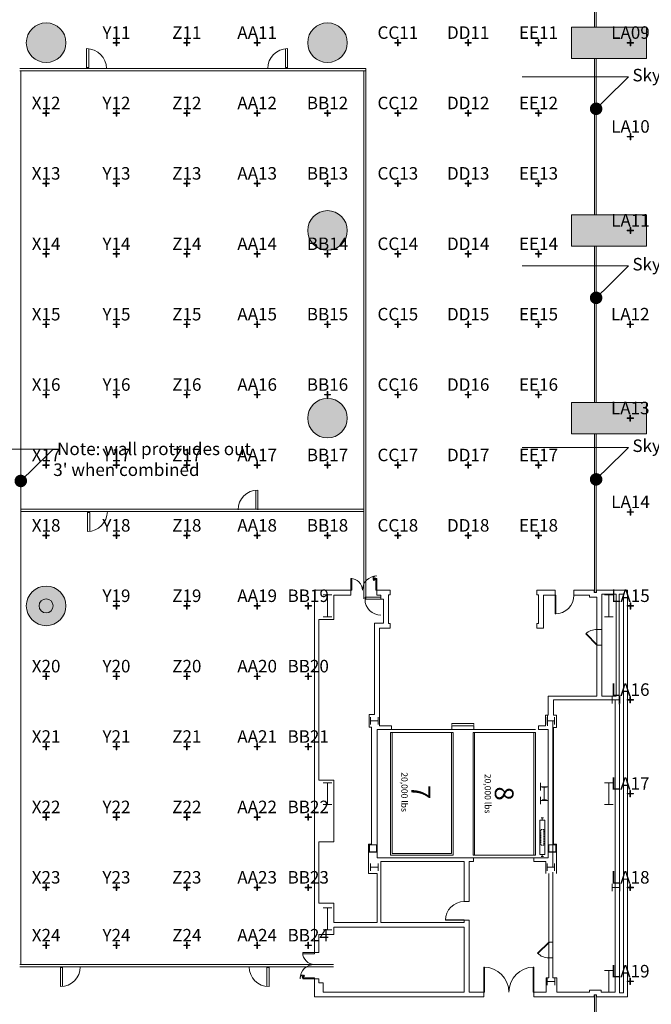
# Model space of a CAD drawing. Extents: x 0 to 6571, y -1416 to 4260.
# Drawn here: x 4116 to 5328, y 859 to 2748 of the extents above; entities that cross this region are included whole.
import ezdxf
from ezdxf import colors
from ezdxf.entities.mleader import LeaderData, LeaderLine
from ezdxf.enums import TextEntityAlignment as Align
from ezdxf.math import Vec2, Vec3

# ---------------------------------------------------------------- set-up
doc = ezdxf.new("R2010")
doc.units = 0
doc.header["$MEASUREMENT"] = 0
doc.linetypes.add('HIDDEN2', pattern=[0.1875, 0.125, -0.06250000000000001])
doc.layers.get('0').update_dxf_attribs({"linetype": 'CONTINUOUS', "lineweight": 0})
for name, color, linetype, lineweight in [('MC-A.AirWall', 7, 'CONTINUOUS', 0), ('MC-BLDG Shell', 7, 'CONTINUOUS', 0), ('MC-Text', 151, 'CONTINUOUS', 0), ('R-Rig Point Label', 31, 'CONTINUOUS', 0), ('R-Rig Points', 30, 'CONTINUOUS', 0)]:
    doc.layers.add(name, color=color, linetype=linetype, lineweight=lineweight)
doc.styles.add('moscone', font='GOTHIC.TTF', dxfattribs={"height": 12})
doc.styles.get("Standard").update_dxf_attribs({"font": 'arial.ttf'})

# ---------------------------------------------------------------- blocks, each defined once
blk = doc.blocks.new('_Dot')
at = {"color": 0, "linetype": 'ByBlock', "lineweight": -2}
blk.add_line((-0.5, 0), (-1, 0), dxfattribs=at)
at = {"color": 0, "linetype": 'ByBlock', "const_width": 0.5}
blk.add_lwpolyline([(-0.25, 0, 1), (0.25, 0, 1)], format="xyb", close=True, dxfattribs=at)
blk = doc.blocks.new('RCP-02$0$Rig-Pt')
at = {"layer": 'R-Rig Points'}
for p, q in [((-6, 0.5), (-6, -0.5)), ((-0.5, 0.5), (-6, 0.5)), ((0.5, 6), (-0.5, 6)), ((-0.5, 6), (-0.5, 0.5)), ((0.5, 0.5), (0.5, 6)), ((6, 0.5), (0.5, 0.5)), ((6, -0.5), (6, 0.5)), ((-6, -0.5), (-0.5, -0.5)), ((-0.5, -0.5), (-0.5, -6)), ((-0.5, -6), (0.5, -6)), ((0.5, -6), (0.5, -0.5)), ((0.5, -0.5), (6, -0.5))]:
    blk.add_line(p, q, dxfattribs=at)
blk.add_point((0, 0), dxfattribs=at)
at = {"layer": 'R-Rig Point Label', "color": 31}
blk.add_attdef('TYPE', text='', height=24, dxfattribs=at).set_placement((0.004178519257493463, -0.005397758086019167), align=Align.BOTTOM_CENTER)
blk = doc.blocks.new('MC-W-L2-Rig Point Layout')
at = {"layer": 'R-Rig Points'}
blk.add_hatch(color=8, dxfattribs=at).paths.add_polyline_path([(4180.451284576078, 1623.403232774712, 1), (4153.546471008811, 1623.403232774712, 1)])
blk.add_circle((4166.998877792445, 1623.403232774712), 13.45240678363379, dxfattribs=at)
for p, values in [((4301.998877792446, 2703.403232774713), {'TYPE': 'Y11'}), ((4436.998877792446, 2703.40323277471), {'TYPE': 'Z11'}), ((4571.998877792446, 2703.40323277471), {'TYPE': 'AA11'}), ((4841.998877792444, 2703.403232774712), {'TYPE': 'CC11'}), ((4976.998877792446, 2703.40323277471), {'TYPE': 'DD11'}), ((5111.998877792446, 2703.40323277471), {'TYPE': 'EE11'}), ((5288.397315491177, 2703.403232774711), {'TYPE': 'LA09'}), ((4166.998877792445, 2568.40323277471), {'TYPE': 'X12'}), ((4301.998877792446, 2568.40323277471), {'TYPE': 'Y12'}), ((4436.998877792446, 2568.40323277471), {'TYPE': 'Z12'}), ((4571.998877792446, 2568.40323277471), {'TYPE': 'AA12'}), ((4706.998877792446, 2568.40323277471), {'TYPE': 'BB12'}), ((4841.998877792446, 2568.40323277471), {'TYPE': 'CC12'}), ((4976.998877792446, 2568.40323277471), {'TYPE': 'DD12'}), ((5111.998877792446, 2568.40323277471), {'TYPE': 'EE12'}), ((5288.397315491177, 2523.403232774711), {'TYPE': 'LA10'}), ((4166.998877792445, 2433.40323277471), {'TYPE': 'X13'}), ((4301.998877792445, 2433.40323277471), {'TYPE': 'Y13'}), ((4436.998877792445, 2433.403232774709), {'TYPE': 'Z13'}), ((4571.998877792444, 2433.40323277471), {'TYPE': 'AA13'}), ((4706.998877792444, 2433.40323277471), {'TYPE': 'BB13'}), ((4841.998877792444, 2433.40323277471), {'TYPE': 'CC13'}), ((4976.998877792444, 2433.40323277471), {'TYPE': 'DD13'}), ((5111.998877792444, 2433.40323277471), {'TYPE': 'EE13'}), ((5288.397315491177, 2343.40323277471), {'TYPE': 'LA11'}), ((4166.998877792445, 2298.40323277471), {'TYPE': 'X14'}), ((4301.998877792445, 2298.40323277471), {'TYPE': 'Y14'}), ((4436.998877792445, 2298.40323277471), {'TYPE': 'Z14'}), ((4571.998877792444, 2298.40323277471), {'TYPE': 'AA14'}), ((4706.998877792444, 2298.40323277471), {'TYPE': 'BB14'}), ((4841.998877792444, 2298.40323277471), {'TYPE': 'CC14'}), ((4976.998877792444, 2298.40323277471), {'TYPE': 'DD14'}), ((5111.998877792444, 2298.40323277471), {'TYPE': 'EE14'}), ((4166.998877792445, 2163.40323277471), {'TYPE': 'X15'}), ((4301.998877792445, 2163.40323277471), {'TYPE': 'Y15'}), ((4436.998877792445, 2163.403232774712), {'TYPE': 'Z15'}), ((4571.998877792444, 2163.40323277471), {'TYPE': 'AA15'}), ((4706.998877792444, 2163.40323277471), {'TYPE': 'BB15'}), ((4841.998877792444, 2163.40323277471), {'TYPE': 'CC15'}), ((4976.998877792444, 2163.40323277471), {'TYPE': 'DD15'}), ((5111.998877792444, 2163.40323277471), {'TYPE': 'EE15'}), ((5287.99887799118, 2163.403232774713), {'TYPE': 'LA12'}), ((4166.998877792445, 2028.403232774711), {'TYPE': 'X16'}), ((4301.998877792444, 2028.40323277471), {'TYPE': 'Y16'}), ((4436.998877792444, 2028.40323277471), {'TYPE': 'Z16'}), ((4571.998877792445, 2028.40323277471), {'TYPE': 'AA16'}), ((4706.998877792445, 2028.40323277471), {'TYPE': 'BB16'}), ((4841.998877792445, 2028.40323277471), {'TYPE': 'CC16'}), ((4976.998877792445, 2028.40323277471), {'TYPE': 'DD16'}), ((5111.998877792445, 2028.40323277471), {'TYPE': 'EE16'}), ((5287.99887799118, 1983.403232774712), {'TYPE': 'LA13'}), ((4166.998877792445, 1893.403232774711), {'TYPE': 'X17'}), ((4301.998877792444, 1893.40323277471), {'TYPE': 'Y17'}), ((4436.998877792444, 1893.40323277471), {'TYPE': 'Z17'}), ((4571.998877792445, 1893.40323277471), {'TYPE': 'AA17'}), ((4706.998877792445, 1893.40323277471), {'TYPE': 'BB17'}), ((4841.998877792445, 1893.40323277471), {'TYPE': 'CC17'}), ((4976.998877792445, 1893.40323277471), {'TYPE': 'DD17'}), ((5111.998877792445, 1893.40323277471), {'TYPE': 'EE17'}), ((5288.397315491174, 1803.403232774711), {'TYPE': 'LA14'}), ((4166.998877792445, 1758.403232774711), {'TYPE': 'X18'}), ((4301.998877792444, 1758.40323277471), {'TYPE': 'Y18'}), ((4436.998877792444, 1758.40323277471), {'TYPE': 'Z18'}), ((4571.998877792445, 1758.40323277471), {'TYPE': 'AA18'}), ((4706.998877792445, 1758.40323277471), {'TYPE': 'BB18'}), ((4841.998877792445, 1758.40323277471), {'TYPE': 'CC18'}), ((4976.998877792445, 1758.40323277471), {'TYPE': 'DD18'}), ((5111.998877792445, 1758.40323277471), {'TYPE': 'EE18'}), ((4301.998877792444, 1623.40323277471), {'TYPE': 'Y19'}), ((4436.998877792444, 1623.403232774711), {'TYPE': 'Z19'}), ((4571.998877792445, 1623.40323277471), {'TYPE': 'AA19'}), ((4669.997755584887, 1623.403232774712), {'TYPE': 'BB19'}), ((5288.397315491174, 1623.403232774712), {'TYPE': 'LA15'}), ((4166.998877792445, 1488.403232774712), {'TYPE': 'X20'}), ((4301.998877792444, 1488.403232774711), {'TYPE': 'Y20'}), ((4436.998877792444, 1488.403232774711), {'TYPE': 'Z20'}), ((4571.998877792445, 1488.40323277471), {'TYPE': 'AA20'}), ((4669.997755584887, 1488.403232774712), {'TYPE': 'BB20'}), ((5287.998877991178, 1443.403232774712), {'TYPE': 'LA16'}), ((4166.998877792445, 1353.403232774712), {'TYPE': 'X21'}), ((4301.998877792444, 1353.403232774711), {'TYPE': 'Y21'}), ((4436.998877792444, 1353.403232774711), {'TYPE': 'Z21'}), ((4571.998877792445, 1353.40323277471), {'TYPE': 'AA21'}), ((4669.997755584887, 1353.403232774712), {'TYPE': 'BB21'}), ((5287.998877991178, 1263.403232774713), {'TYPE': 'LA17'}), ((4166.998877792445, 1218.403232774712), {'TYPE': 'X22'}), ((4301.998877792445, 1218.403232774712), {'TYPE': 'Y22'}), ((4436.998877792445, 1218.403232774712), {'TYPE': 'Z22'}), ((4571.998877792445, 1218.40323277471), {'TYPE': 'AA22'}), ((4669.997755584887, 1218.403232774712), {'TYPE': 'BB22'}), ((4166.998877792445, 1083.403232774712), {'TYPE': 'X23'}), ((4301.998877792445, 1083.403232774712), {'TYPE': 'Y23'}), ((4436.998877792445, 1083.403232774712), {'TYPE': 'Z23'}), ((4571.998877792445, 1083.40323277471), {'TYPE': 'AA23'}), ((4669.997755584887, 1083.403232774712), {'TYPE': 'BB23'}), ((5287.998877991177, 1083.403232774711), {'TYPE': 'LA18'}), ((4166.998877792444, 972.4032327747113), {'TYPE': 'X24'}), ((4301.998877792444, 972.4032327747113), {'TYPE': 'Y24'}), ((4436.998877792444, 972.4032327747113), {'TYPE': 'Z24'}), ((4571.998877792444, 972.4032327747113), {'TYPE': 'AA24'}), ((4669.997755584887, 972.4032327747113), {'TYPE': 'BB24'}), ((5287.998877991177, 903.4032327747109), {'TYPE': 'LA19'})]:
    blk.add_blockref('RCP-02$0$Rig-Pt', p).add_auto_attribs(values)
blk = doc.blocks.new('MC-W-L2-Bldg Shell')
h = blk.add_hatch(color=256)
h.dxf.hatch_style = 1
edge = h.paths.add_edge_path()
edge.add_arc((2006.998877792447, 2703.464109980742), 38, 0, 360)
edge = h.paths.add_edge_path()
edge.add_arc((3086.998877792445, 2703.464109980742), 38, 0, 360)
edge = h.paths.add_edge_path()
edge.add_arc((4166.998877792445, 2703.464109980742), 38, 0, 360)
edge = h.paths.add_edge_path()
edge.add_arc((4706.998877792443, 2703.464109980742), 38, 0, 360)
edge = h.paths.add_edge_path()
edge.add_arc((4706.998877792443, 2343.403232774711), 38, 0, 360)
edge = h.paths.add_edge_path()
edge.add_arc((4706.998877792443, 1983.403232774711), 38, 0, 360)
edge = h.paths.add_edge_path()
edge.add_arc((4166.998877792445, 1623.403232774711), 38, 0, 360)
edge = h.paths.add_edge_path()
edge.add_arc((3086.998877792445, 1623.403232774711), 38, 0, 360)
edge = h.paths.add_edge_path()
edge.add_arc((2006.998877792447, 1623.403232774711), 38, 0, 360)
h = blk.add_hatch(color=256)
h.dxf.hatch_style = 1
h.paths.add_polyline_path([(5174.998877792445, 2673.403232774712), (5318.998877792445, 2673.403232774712), (5318.998877792445, 2733.403232774712), (5174.998877792445, 2733.403232774712)])
h.paths.add_polyline_path([(5174.998877792445, 2313.403232774478), (5318.998877792445, 2313.403232774478), (5318.998877792445, 2373.403232774478), (5174.998877792445, 2373.403232774478)])
h.paths.add_polyline_path([(5174.998877792446, 1953.403232824768), (5318.998877792446, 1953.403232824768), (5318.998877792446, 2013.403232824768), (5174.998877792446, 2013.403232824768)])
at = {"lineweight": 5}
for p, q in [((4681.997755584887, 1653.403232774708), (4751.48735327545, 1653.40323366848)), ((4681.997755584887, 1653.403232774708), (4681.997755584887, 1175.403232774711)), ((4718.998877792443, 1597.403231929836), (4718.998877792439, 1644.153232774708)), ((4718.998877792439, 1644.153232774708), (4751.48735327545, 1644.15323366848)), ((4751.48735327545, 1653.40323366848), (4751.48735327545, 1644.15323366848)), ((4801.48735327545, 1653.40323366848), (4801.48735327545, 1644.15323366848)), ((4823.998877792443, 1653.40323083969), (4801.48735327545, 1653.40323366848)), ((4809.487353275452, 1644.153232176357), (4801.48735327545, 1644.15323366848)), ((4809.487353275452, 1644.153232176357), (4809.487353275452, 1636.153232176357)), ((4823.998877792443, 1653.40323083969), (4826.998877792443, 1653.40323083969)), ((4823.998877784878, 1644.403230465147), (4826.998877784878, 1644.403230465147)), ((4823.998877792443, 1644.403230465146), (4823.998877792445, 1589.903231196072)), ((4826.998877792443, 1653.40323083969), (4826.998877784878, 1644.403230465147)), ((5108.998877792443, 1644.403230467948), (5108.998877792445, 1653.403230468065)), ((5108.998877792445, 1653.403230468065), (5143.998877792441, 1653.403230468063)), ((5111.998877792443, 1644.403230467948), (5108.998877792443, 1644.403230467948)), ((5111.998877792443, 1644.403230467948), (5111.998877792605, 1589.903231196072)), ((5121.24887779241, 1644.153230468064), (5143.998877792441, 1644.153230468063)), ((5121.24887779241, 1644.153230468064), (5121.248877792639, 1580.903231195955)), ((5143.998877792441, 1644.153230468063), (5143.998877792441, 1653.403230468064)), ((5179.998877792443, 1644.153230468063), (5179.998877792443, 1653.403230468063)), ((5179.998877792443, 1653.403230468063), (5218.998877792445, 1653.403230468064)), ((5179.998877792443, 1644.153230468063), (5209.748877792445, 1644.153230468063)), ((5209.748877792445, 1644.153230468063), (5209.748877792443, 1640.153230468063)), ((5218.998877792445, 1649.403230468064), (5218.998877792445, 1653.403230468064)), ((5222.998877792445, 1649.403230468064), (5218.998877792445, 1649.403230468064)), ((5222.998877792445, 1653.403230468064), (5268.498877996641, 1653.403230468064)), ((5222.998877792445, 1653.403230468064), (5222.998877792445, 1649.403230468064)), ((5233.247755736211, 1645.653234402168), (5260.998878147981, 1645.653234402168)), ((5233.247755584889, 1542.403232774711), (5233.247755736211, 1645.653234402168)), ((5260.998878147981, 1645.653234402168), (5260.99887800848, 1450.52901572555)), ((5266.998877996657, 1645.653233191605), (5275.24887772916, 1645.653231527081)), ((5266.998877996657, 1645.653233191605), (5266.998877997132, 1434.653230468061)), ((5268.498877482361, 1653.403232888964), (5282.998877792445, 1653.403229963437)), ((5275.24887772916, 1645.653231527081), (5275.248871486407, 881.1532327782206)), ((5282.998877792445, 1653.403229963437), (5282.99887142312, 873.4032327733842)), ((4814.748877792443, 1636.153231195001), (4809.487353275452, 1636.153232176357)), ((4814.748877792443, 1636.153231195001), (4814.748877792443, 1590.153231195001)), ((5209.748877792443, 1640.153230468063), (5223.997755584889, 1640.153230468064)), ((5223.997755584889, 1542.403232774711), (5223.997755584889, 1640.153230468064)), ((4718.998877792443, 1597.403231929836), (4690.497755584885, 1597.403233076499)), ((4690.497755584885, 1597.403233076499), (4690.497755584887, 1289.028232774711)), ((4797.248877792445, 1590.153231194949), (4814.748877792443, 1590.153231195001)), ((4797.248877792445, 1415.153232774716), (4797.248877792445, 1590.153231195001)), ((4826.998877792375, 1589.903231196072), (4823.998877792445, 1589.903231196072)), ((4826.998877792375, 1589.903231196072), (4826.998877792348, 1580.903231195946)), ((5108.998877792605, 1589.903231196072), (5111.998877792605, 1589.903231196072)), ((5108.998877792605, 1589.903231196072), (5108.998877792632, 1580.903231195946)), ((4806.498877792443, 1580.903231194977), (4826.99887779235, 1580.903231194977)), ((4806.498877792443, 1393.695919616337), (4806.498877792443, 1580.903231194977)), ((5111.998877792634, 1580.903231195955), (5108.998877792634, 1580.903231195955)), ((5121.248877792639, 1580.903231195955), (5111.998877792632, 1580.903231195955)), ((5223.997755584889, 1578.403232774711), (5233.247755584889, 1578.403232774711)), ((5223.997755584891, 1548.403232774711), (5233.247755584889, 1548.403232774711)), ((5223.997755584889, 1542.403232774711), (5223.997755584891, 1512.403232774711)), ((5223.997755584889, 1512.403232774711), (5223.997755584889, 1542.403232774711)), ((5233.247755584889, 1542.403232774711), (5233.247755584889, 1512.403232774711)), ((5233.247755584889, 1512.403232774711), (5233.247755584889, 1542.403232774711)), ((5223.997755584891, 1450.529015725551), (5223.997755584891, 1512.403232774711)), ((5223.997755584891, 1450.529015725551), (5223.997755584891, 1512.403232774711)), ((5233.247755584889, 1450.529015725551), (5233.247755584889, 1512.403232774711)), ((5130.248877792445, 1450.529015725553), (5223.997755584891, 1450.529015725551)), ((5140.748877792445, 1443.279015725553), (5258.873877997119, 1443.279015725552)), ((5233.247755584889, 1450.529015725551), (5260.99887800848, 1450.52901572555)), ((5258.873877997119, 1443.279015725552), (5258.873877998369, 882.6532328814583)), ((5267.62387799713, 1434.653230468061), (5267.623877998371, 881.1532327829796)), ((4786.998877792445, 1415.153232774716), (4786.998877792443, 1390.653232774716)), ((4797.248877792445, 1415.153232774716), (4786.998877792445, 1415.153232774716)), ((4987.748877792445, 1397.695919616336), (4945.873877792445, 1397.695919616336)), ((5125.498877792445, 1414.153232774716), (5130.248877792448, 1414.153232774716)), ((5125.498877792445, 1414.153232774716), (5125.498877792445, 1393.695919616336)), ((5129.498877792445, 1414.153232774716), (5129.498877792445, 1393.695919616336)), ((5139.498877792445, 1123.903232774707), (5139.498877792445, 1402.903232774716)), ((5146.248877792443, 1414.153232774716), (5140.748877792443, 1414.153232774716)), ((5146.248877792443, 1414.153232774716), (5146.248877792443, 1390.153232774716)), ((4791.748877792445, 1390.653232774717), (4786.998877792443, 1390.653232774716)), ((4791.748877792445, 1390.653232774717), (4791.748877792445, 1166.695919616329)), ((4802.248877792446, 1386.445919616338), (4802.248877792445, 1140.445919616328)), ((4829.873877792445, 1393.695919616337), (4806.498877792443, 1393.695919616337)), ((4987.748877792445, 1393.695919616336), (4945.873877792445, 1393.695919616336)), ((5140.751877792443, 1390.153232774716), (5146.248877792443, 1390.153232774716)), ((5140.751877792443, 1166.652950866328), (5140.751877792443, 1390.153232774716)), ((4690.497755584887, 1289.028232774711), (4718.873877792445, 1289.028232774712)), ((4718.873877792445, 1170.778232774712), (4718.873877792445, 1289.028232774712)), ((4681.997755584887, 1175.403232774711), (4681.997755584885, 958.40323277471)), ((4690.497755584887, 1170.778232774711), (4718.873877792445, 1170.778232774712)), ((4690.497755584887, 1170.778232774711), (4690.497755584885, 1053.403232774711)), ((4785.998877792443, 1110.153232774716), (4785.998877792446, 1166.695919616328)), ((4791.748877792445, 1166.695919616329), (4785.998877792446, 1166.695919616328)), ((4801.248877792445, 1165.402950866328), (4787.248877792445, 1165.402950866328)), ((4787.248877792445, 1151.402950866328), (4787.248877792445, 1165.402950866328)), ((4801.248877792445, 1165.402950866328), (4787.248877792445, 1165.402950866328)), ((4787.248877792445, 1165.402950866328), (4787.248877792445, 1151.402950866328)), ((4801.048877792446, 1165.202950866329), (4787.448877792445, 1165.202950866329)), ((4787.448877792445, 1165.202950866329), (4787.448877792445, 1151.602950866328)), ((4801.048877792446, 1151.602950866328), (4801.048877792446, 1165.202950866329)), ((4801.248877792445, 1151.402950866328), (4801.248877792445, 1165.402950866328)), ((4801.248877792445, 1151.402950866328), (4801.248877792445, 1165.402950866328)), ((5145.248877792445, 1165.402950866328), (5131.248877792445, 1165.402950866328)), ((5131.248877792445, 1151.402950866328), (5131.248877792445, 1165.402950866328)), ((5145.248877792445, 1165.402950866328), (5131.248877792445, 1165.402950866328)), ((5131.248877792445, 1165.402950866328), (5131.248877792445, 1151.402950866328)), ((5145.048877792446, 1165.202950866329), (5131.448877792445, 1165.202950866329)), ((5131.448877792445, 1165.202950866329), (5131.448877792445, 1151.602950866328)), ((5140.751877792443, 1166.652950866328), (5146.498877792441, 1166.652950866328)), ((5145.048877792446, 1151.602950866328), (5145.048877792446, 1165.202950866329)), ((5145.248877792445, 1151.402950866328), (5145.248877792445, 1165.402950866328)), ((5145.248877792445, 1151.402950866328), (5145.248877792445, 1165.402950866328)), ((5146.498877792443, 1110.153232774716), (5146.498877792441, 1166.652950866328)), ((4801.248877792445, 1151.402950866328), (4787.248877792445, 1151.402950866328)), ((4787.248877792445, 1151.402950866328), (4801.248877792445, 1151.402950866328)), ((4787.448877792445, 1151.602950866328), (4801.048877792446, 1151.602950866328)), ((4969.35936880008, 1133.195919616329), (4809.498877792446, 1133.19591961633)), ((4969.35936880008, 1056.445919616329), (4969.35936880008, 1133.195919616329)), ((4978.60936880008, 1133.195919616329), (4987.10936880008, 1133.195919616329)), ((4978.609368800078, 1056.445919616328), (4978.60936880008, 1133.195919616329)), ((5103.10936880008, 1133.195919616329), (5126.248877792445, 1133.195919616329)), ((5126.248877792445, 1133.195919616329), (5126.248877792445, 1110.153232774717)), ((5145.248877792445, 1151.402950866328), (5131.248877792445, 1151.402950866328)), ((5131.248877792445, 1151.402950866328), (5145.248877792445, 1151.402950866328)), ((5131.448877792445, 1151.602950866328), (5145.048877792446, 1151.602950866328)), ((4802.248877792446, 1110.153232774717), (4785.998877792443, 1110.153232774716)), ((5131.498877792445, 1110.153232774716), (5131.498877792445, 954.4032327747113)), ((5139.748877792445, 1112.695919616329), (5139.748877792445, 954.4032327747113)), ((4718.998877792445, 1053.403232774711), (4690.497755584885, 1053.403232774711)), ((4718.998877792445, 1016.445919616328), (4718.998877792445, 1053.403232774711)), ((4969.35936880008, 1056.445919616329), (4978.609368800078, 1056.445919616328)), ((4969.359368800078, 1020.445919616329), (4978.609368800078, 1020.445919616328)), ((4969.359368800078, 1016.445919616328), (4969.359368800078, 1020.445919616329)), ((4978.609368800078, 882.653232872703), (4978.609368800078, 1020.445919616329)), ((4718.998877792445, 1016.445919616328), (4802.248877792448, 1016.445919616328)), ((4718.998877792445, 993.4032327747113), (4718.998877792445, 1007.195919616328)), ((4718.998877792443, 1007.195919616328), (4969.35936880008, 1007.195919616328)), ((4809.498877792446, 1016.445919616328), (4969.359368800078, 1016.445919616328)), ((4718.998877792445, 993.4032327747113), (4690.497755584885, 993.4032327747113)), ((4690.497755584884, 993.4032327747113), (4690.497755584884, 958.40323277471)), ((5131.498877792446, 978.4595423010537), (5131.498877792445, 948.4595423010537)), ((5131.498877792446, 978.4595423010537), (5139.748877792446, 978.4595423010537)), ((5139.748877792446, 978.4595423010537), (5139.748877792446, 948.4595423010537)), ((4690.497755584884, 958.40323277471), (4681.997755584885, 958.40323277471)), ((5131.498877792443, 948.4595423010537), (5131.498877792445, 910.4032327747109)), ((5131.498877792445, 948.4595423010537), (5139.748877792445, 948.4595423010537)), ((5139.748877792445, 910.4032327747113), (5139.748877792446, 948.4595423010537)), ((4690.497755584887, 908.40323277471), (4681.997755584885, 908.40323277471)), ((4681.997755584885, 908.40323277471), (4681.997755584887, 873.4032328726773)), ((4690.497755584887, 908.40323277471), (4690.497755584887, 900.40323277471)), ((5126.88405635955, 882.6532328727756), (5126.884056359548, 910.4032327747113)), ((5131.498877792443, 910.4032327747109), (5126.88405635955, 910.4032327747113)), ((5139.748877792445, 910.4032327747113), (5147.134056359546, 910.4032327747113)), ((5147.134056359548, 882.6532328727758), (5147.134056359546, 910.4032327747113)), ((4698.497755584887, 900.40323277471), (4690.497755584887, 900.40323277471)), ((4698.497755584887, 900.40323277471), (4698.497755584887, 882.6532328727003)), ((5007.054123296262, 873.4032328739486), (4681.997755584887, 873.4032328726773)), ((4969.35936880008, 882.6532328727008), (4698.497755584887, 882.6532328727003)), ((5007.054123296262, 882.6532328739511), (4978.609368800078, 882.653232872703)), ((5007.054123296262, 873.4032328739486), (5007.054123296262, 882.653232873949)), ((5126.88405635955, 882.6532328727756), (5103.054123296262, 882.6532328727758)), ((5103.054123296262, 873.4032328856842), (5103.054123296262, 882.6532328727758)), ((5218.998867748311, 873.4032328133253), (5103.054123296262, 873.4032328856842)), ((5209.748867748311, 882.6532328727758), (5147.134056359548, 882.6532328727758)), ((5209.748867748311, 882.6787689170828), (5209.748867748311, 886.6787689170824)), ((5209.748867748311, 886.6787689170824), (5232.248867748311, 886.6787689170828)), ((5222.998867748311, 877.4032327733844), (5218.998867748311, 877.4032327733844)), ((5218.998867748311, 877.4032327733844), (5218.998867748311, 873.4032327733844)), ((5222.998867748311, 873.4032327733844), (5222.998867748311, 877.4032327733844)), ((5268.748877993054, 873.4032327822774), (5222.998867748311, 873.4032328108292)), ((5232.248867748311, 882.6787689170819), (5232.248867748311, 886.6787689170828)), ((5258.873877998369, 882.6532328814583), (5232.248867748309, 882.6532328727758)), ((5275.248871486407, 881.1532327782206), (5267.623877998371, 881.1532327829796)), ((5282.99887142312, 873.4032327733842), (5268.748877993054, 873.4032327822774))]:
    blk.add_line(p, q, dxfattribs=at)
at = {"linetype": 'ByBlock'}
for p, q in [((4698.748877792443, 1644.403232774711), (4715.248877792443, 1644.403232774711)), ((4706.998877792443, 1644.403232774711), (4706.998877792443, 1602.403232774711)), ((5238.748877792445, 1644.403232774711), (5255.248877792445, 1644.403232774711)), ((5246.998877792445, 1644.403232774711), (5246.998877792445, 1602.403232774711)), ((4698.748877792443, 1602.403232774711), (4715.248877792443, 1602.403232774711)), ((5238.748877792445, 1602.403232774711), (5255.248877792445, 1602.403232774711)), ((5253.383797890305, 1436.153232771601), (5253.383797890305, 1450.653232771601)), ((5253.383797890305, 1443.403232771601), (5267.883797890305, 1443.403232771601)), ((5267.883797890305, 1436.153232771601), (5267.883797890305, 1450.653232771601)), ((4789.748877792443, 1395.653232774716), (4789.748877792443, 1410.153232774716)), ((4789.748877792443, 1402.903232774716), (4804.248877792443, 1402.903232774716)), ((4804.248877792443, 1395.653232774716), (4804.248877792443, 1410.153232774716)), ((5128.248877792443, 1395.653232774716), (5128.248877792443, 1410.153232774716)), ((5128.248877792443, 1402.903232774716), (5142.748877792443, 1402.903232774716)), ((5142.748877792443, 1395.653232774716), (5142.748877792443, 1410.153232774716)), ((4698.748877792445, 1284.403232774711), (4715.248877792445, 1284.403232774711)), ((4706.998877792445, 1284.403232774711), (4706.998877792445, 1242.403232774711)), ((5238.748877792445, 1284.403232774711), (5255.248877792445, 1284.403232774711)), ((5246.998877792445, 1284.403232774711), (5246.998877792445, 1242.403232774711)), ((5115.751144135316, 1269.445919959436), (5115.751144135316, 1283.945919959436)), ((5115.751144135316, 1276.695919959436), (5130.251144135316, 1276.695919959436)), ((5127.251144135316, 1275.695919959436), (5118.751144135316, 1275.695919959436)), ((5123.001144135316, 1251.195919959436), (5123.001144135316, 1275.695919959436)), ((5130.251144135316, 1269.445919959436), (5130.251144135316, 1283.945919959436)), ((5115.751144135316, 1257.445919959436), (5115.751144135316, 1242.945919959436)), ((5115.751144135316, 1250.195919959436), (5130.251144135316, 1250.195919959436)), ((5127.251144135316, 1251.195919959436), (5118.751144135316, 1251.195919959436)), ((5130.251144135316, 1257.445919959436), (5130.251144135316, 1242.945919959436)), ((4698.748877792445, 1242.403232774711), (4715.248877792445, 1242.403232774711)), ((5238.748877792445, 1242.403232774711), (5255.248877792445, 1242.403232774711)), ((4789.748877792443, 1115.153232774717), (4789.748877792443, 1129.653232774717)), ((4789.748877792443, 1122.403232774717), (4804.248877792443, 1122.403232774717)), ((4804.248877792443, 1115.153232774717), (4804.248877792443, 1129.653232774717)), ((5128.248877792445, 1115.153232774717), (5128.248877792445, 1129.653232774717)), ((5128.248877792445, 1122.403232774717), (5142.748877792445, 1122.403232774717)), ((5142.748877792445, 1115.153232774717), (5142.748877792445, 1129.653232774717)), ((5253.383872492645, 1076.153232771601), (5253.383872492645, 1090.653232771601)), ((5253.383872492645, 1083.403232771601), (5267.883872492645, 1083.403232771601)), ((5267.883872492645, 1076.153232771601), (5267.883872492645, 1090.653232771601)), ((4698.748877792445, 1044.403232774711), (4715.248877792445, 1044.403232774711)), ((4706.998877792445, 1044.403232774711), (4706.998877792445, 1002.403232774711)), ((4698.748877792445, 1002.403232774711), (4715.248877792445, 1002.403232774711)), ((5128.885184049048, 896.1532327716013), (5128.885184049048, 910.6532327716013)), ((5143.385184049048, 896.1532327716013), (5143.385184049048, 910.6532327716013)), ((5238.748877792445, 924.4032327747113), (5255.248877792445, 924.4032327747113)), ((5246.998877792445, 924.4032327747113), (5246.998877792445, 882.4032327747113)), ((5128.885184049048, 903.4032327716013), (5143.385184049048, 903.4032327716013)), ((5238.748877792445, 882.4032327747113), (5255.248877792445, 882.4032327747113))]:
    blk.add_line(p, q, dxfattribs=at)
at = {"lineweight": 5, "ltscale": 0.5}
for p, q in [((5130.248877792448, 1414.153232774716), (5130.248877792445, 1450.529015725553)), ((5140.748877792443, 1414.153232774716), (5140.748877792445, 1443.279015725553)), ((4829.873877792445, 1386.445919616337), (4802.248877792446, 1386.445919616338)), ((4829.873877792445, 1386.445919616329), (4829.873877792445, 1393.695919616337)), ((4945.873877792445, 1386.445919616337), (4945.873877792445, 1393.695919616336)), ((4987.748877792445, 1386.445919616336), (4945.873877792445, 1386.445919616337)), ((4987.748877792445, 1386.445919616336), (4987.748877792445, 1393.695919616336)), ((5112.248877792445, 1386.445919616329), (5112.248877792445, 1393.695919616335)), ((5125.498877792445, 1393.695919616336), (5112.248877792445, 1393.695919616335)), ((5130.248877792445, 1386.44591961633), (5112.248877792445, 1386.445919616329)), ((5130.248877792445, 1140.445919616329), (5130.248877792445, 1386.44591961633)), ((5114.373877792452, 1212.728537972379), (5124.123877792459, 1212.728537972372)), ((5114.373877792452, 1146.72853797238), (5114.373877792452, 1212.728537972379)), ((5117.248877792437, 1216.728537972365), (5121.248877792437, 1216.728537972365)), ((5119.248877792452, 1212.728537972365), (5119.248877792445, 1216.728537972365)), ((5124.123877792459, 1212.728537972372), (5124.123877792459, 1146.72853797238)), ((4802.248877792445, 1140.445919616328), (4987.10936880008, 1140.445919616328)), ((4809.498877792446, 1016.445919616328), (4809.498877792446, 1133.19591961633)), ((4987.10936880008, 1133.195919616329), (4987.10936880008, 1140.445919616328)), ((5103.10936880008, 1140.445919616329), (5130.248877792445, 1140.445919616329)), ((5103.10936880008, 1133.195919616329), (5103.10936880008, 1140.445919616329)), ((5114.373877792452, 1146.72853797238), (5124.123877792459, 1146.72853797238)), ((5117.248877792437, 1142.72853797238), (5121.248877792437, 1142.72853797238)), ((5119.248877792452, 1146.72853797238), (5119.248877792445, 1142.72853797238)), ((4802.248877792448, 1016.445919616328), (4802.248877792446, 1110.153232774717)), ((4969.35936880008, 882.6532328727008), (4969.35936880008, 1007.195919616328))]:
    blk.add_line(p, q, dxfattribs=at)
at = {"lineweight": 5, "ltscale": 0.25}
blk.add_line((5266.998877997132, 1434.653230468061), (5267.62387799713, 1434.653230468061), dxfattribs=at)
at = {"linetype": 'HIDDEN2', "lineweight": 5}
for p, q in [((4945.873877792445, 1393.695919616336), (4945.873877792445, 1397.695919616336)), ((4987.748877792445, 1393.695919616336), (4987.748877792445, 1397.695919616336))]:
    blk.add_line(p, q, dxfattribs=at)
at = {"ltscale": 0.5}
for p, q in [((4827.873877792445, 1380.445919616337), (4947.873877792441, 1380.445919616337)), ((4827.873877792445, 1380.445919616337), (4947.873877792441, 1380.445919616331)), ((4827.873877792448, 1145.445919616328), (4827.873877792445, 1380.445919616337)), ((4829.873877792445, 1386.445919616337), (4945.873877792445, 1386.445919616329)), ((4830.873877792445, 1148.445919616328), (4830.873877792445, 1380.445919616337)), ((4944.873877792448, 1148.445919616321), (4944.873877792441, 1380.445919616337)), ((4947.873877792448, 1145.445919616321), (4947.873877792441, 1380.445919616337)), ((4986.248877792445, 1380.445919616337), (5106.248877792445, 1380.445919616329)), ((4986.248877792445, 1380.445919616335), (5106.248877792445, 1380.445919616329)), ((4986.248877792445, 1145.445919616321), (4986.248877792445, 1380.445919616337)), ((4987.748877792445, 1386.445919616337), (5106.248877792445, 1386.44591961633)), ((4989.248877792445, 1145.445919616321), (4989.248877792445, 1380.445919616337)), ((5103.248877792446, 1145.445919616321), (5103.248877792445, 1380.445919616329)), ((5106.248877792445, 1145.445919616321), (5106.248877792445, 1380.445919616329)), ((4827.873877792448, 1145.445919616328), (4947.873877792448, 1145.445919616321)), ((4830.873877792445, 1148.445919616328), (4944.873877792448, 1148.445919616321)), ((4986.248877792445, 1145.445919616321), (5106.248877792445, 1145.445919616321)), ((4987.10936880008, 1140.445919616336), (5103.10936880008, 1140.445919616329))]:
    blk.add_line(p, q, dxfattribs=at)
at = {"linetype": 'HIDDEN2', "lineweight": 5, "ltscale": 0.5}
for p, q in [((5116.373877792452, 1164.728537972379), (5116.373877792452, 1194.728537972379)), ((5116.373877792452, 1194.728537972379), (5122.123877792466, 1194.728537972379)), ((5122.123877792463, 1194.728537972379), (5122.123877792466, 1164.728537972379)), ((5116.373877792452, 1164.728537972379), (5122.123877792466, 1164.728537972379))]:
    blk.add_line(p, q, dxfattribs=at)
for points in [[(5174.998877792445, 2673.403232774712), (5318.998877792445, 2673.403232774712), (5318.998877792445, 2733.403232774712), (5174.998877792445, 2733.403232774712)], [(5174.998877792445, 2313.403232774478), (5318.998877792445, 2313.403232774478), (5318.998877792445, 2373.403232774478), (5174.998877792445, 2373.403232774478)], [(5174.998877792446, 1953.403232824768), (5318.998877792446, 1953.403232824768), (5318.998877792446, 2013.403232824768), (5174.998877792446, 2013.403232824768)], [(4778.987353275452, 1636.153232176357), (4809.487353275452, 1636.153232176357), (4809.487353275452, 1640.153232176357), (4778.987353275452, 1640.153232176357)]]:
    blk.add_lwpolyline(points, close=True)
at = {"linetype": 'ByBlock'}
for points in [[(5143.998877792441, 1608.153230468063), (5143.998877792441, 1644.153230468063), (5144.997143665993, 1644.153230468063), (5144.997143665993, 1608.153230468063)], [(5202.784552149295, 1569.616436210307), (5223.997755584891, 1548.403232774711), (5224.58598939207, 1548.99146658189), (5203.372785956473, 1570.204670017487)], [(4933.359368800078, 1020.445919616329), (4969.359368800078, 1020.445919616329), (4969.359368800078, 1021.444185489881), (4933.359368800078, 1021.444185489881)], [(5110.28567435685, 957.2463388654569), (5131.498877792446, 978.4595423010533), (5132.087111599625, 977.871308493874), (5110.873908164029, 956.6581050582774)], [(5007.054123296262, 930.653232873949), (5007.054123296262, 882.653232873949), (5008.385144460997, 882.653232873949), (5008.385144460997, 930.653232873949)], [(5103.054123296262, 930.653232873949), (5103.054123296262, 882.653232873949), (5101.723102131527, 882.653232873949), (5101.723102131527, 930.653232873949)]]:
    blk.add_lwpolyline(points, close=True, dxfattribs=at)
at = {"lineweight": 5}
for centre in [(4166.998877792445, 2703.464109980742), (4706.998877792443, 2703.464109980742), (4706.998877792443, 2343.403232774711), (4706.998877792443, 1983.403232774711), (4166.998877792445, 1623.403232774711)]:
    blk.add_circle(centre, 38, dxfattribs=at)
at = {"linetype": 'ByBlock'}
for centre, radius, start, end in [((5143.998877792441, 1644.153230468063), 36, 270, 0), ((5223.997755584887, 1548.403232774714), 29.99999999999636, 90, 135.0000000000093), ((4969.359368800078, 1020.445919616329), 36, 90, 180), ((5131.498877792443, 978.4595423010499), 29.99999999999636, 224.9999999999906, 270), ((5007.054123296262, 882.653232873949), 48, 0, 90), ((5103.054123296262, 882.653232873949), 48, 90, 180)]:
    blk.add_arc(centre, radius, start, end, dxfattribs=at)
blk.add_arc((4809.487353275452, 1636.153232176357), 30.5, 180, 270)
blk = doc.blocks.new('MC-W-L2-Airwall Layout')
at = {"layer": 'MC-A.AirWall', "lineweight": 5}
for p, q in [((4244.647398248453, 2692.053681614436), (4244.647395970238, 2653.893681614436)), ((4248.89821407083, 2691.816183450097), (4248.898211806292, 2655.643681113606)), ((4626.196577869472, 2691.816183450097), (4626.19658013401, 2655.643681113606)), ((4630.447393691848, 2692.053681614436), (4630.447395970064, 2653.893681614436)), ((4248.898211806292, 2655.643681113605), (4244.647396074717, 2655.643681113605)), ((4626.19658013401, 2655.643681113605), (4630.447395865585, 2655.643681113605)), ((4569.266489511589, 1845.325520770328), (4569.266491776125, 1809.153018433837)), ((4573.517305333964, 1845.563018934668), (4573.517307612179, 1807.403018934668)), ((4246.453919526009, 1766.246845051394), (4246.453917247793, 1804.406845051394)), ((4250.704733083847, 1802.656845552225), (4246.453917352272, 1802.656845552225)), ((4250.704735348385, 1766.484343215734), (4250.704733083847, 1802.656845552224)), ((4569.266491776125, 1809.153018433837), (4573.517307507702, 1809.153018433837)), ((4194.437757864216, 893.3230953947457), (4194.437755585999, 931.4830953947455)), ((4198.688571422053, 929.7330958955761), (4194.437755690478, 929.7330958955761)), ((4198.688573686592, 893.560593559085), (4198.688571422053, 929.7330958955758)), ((4590.506939749032, 929.7337882467864), (4594.757755480607, 929.7337882467864)), ((4590.506937484493, 893.5612859102953), (4590.506939749032, 929.7337882467862)), ((4594.757753306871, 893.323787745956), (4594.757755585086, 931.4837877459559))]:
    blk.add_line(p, q, dxfattribs=at)
at = {"layer": 'MC-A.AirWall'}
for p, q in [((4780.737395880871, 2653.893681614439), (4116.288899589017, 2653.893681614439)), ((4780.737395880871, 2649.643681614439), (4116.288899589017, 2649.643681614439)), ((4118.413899589017, 1806.531543300949), (4118.413899589017, 2649.643681614436)), ((4776.487395791679, 1806.531543300949), (4776.487395791679, 2649.643681614436)), ((4780.737395791679, 1806.531543300949), (4780.737395880871, 2653.893681614439)), ((4118.413874624541, 935.7269791910437), (4118.413899589017, 1806.531543240029)), ((4776.487361613572, 1808.656543300948), (4118.413918413191, 1808.656917945148)), ((4776.487359194029, 1804.406543300949), (4118.413915993646, 1804.406917945148)), ((4776.487395791679, 1636.699426924696), (4776.487395791679, 1806.531543300949)), ((4780.737395791679, 1636.699426924696), (4780.737395791679, 1806.531543300949)), ((4116.288874624541, 935.7269792519637), (4718.307238975625, 935.7340517570844)), ((4116.288924553493, 931.476979252257), (4718.30728890458, 931.4840517573778))]:
    blk.add_line(p, q, dxfattribs=at)
for points in [[(5219.498877792445, 2733.403232774712), (5222.498877792445, 2733.403232774712), (5222.498877792445, 3037.377696631013), (5219.498877792445, 3037.377696631013)], [(5219.498877792445, 2373.403232774478), (5222.498877792445, 2373.403232774478), (5222.498877792445, 2673.403232774712), (5219.498877792445, 2673.403232774712)], [(5219.498877792445, 2013.403232774244), (5222.498877792445, 2013.403232774244), (5222.498877792445, 2313.403232774478), (5219.498877792445, 2313.403232774478)], [(5219.498877792445, 1649.403230468064), (5222.498877792445, 1649.403230468064), (5222.498877792445, 1953.403232824768), (5219.498877792445, 1953.403232824768)], [(4753.48735327545, 1675.90323366848), (4753.48735327545, 1653.40323366848), (4751.48735327545, 1653.40323366848), (4751.48735327545, 1675.90323366848)], [(4799.48735327545, 1675.903233668479), (4795.951819369517, 1672.367699762546), (4794.537605807143, 1673.781913324919), (4798.073139713077, 1677.317447230852)], [(4799.48735327545, 1675.903233668479), (4799.48735327545, 1653.403233668479), (4801.48735327545, 1653.403233668479), (4801.48735327545, 1675.903233668479)], [(4659.497755584885, 956.40323277471), (4681.997755584885, 956.40323277471), (4681.997755584885, 958.40323277471), (4659.497755584885, 958.40323277471)], [(4659.497755584887, 910.40323277471), (4663.033289490821, 913.9387666806433), (4661.619075928447, 915.3529802430166), (4658.083542022514, 911.8174463370833)], [(4659.497755584887, 910.40323277471), (4681.997755584887, 910.40323277471), (4681.997755584887, 908.40323277471), (4659.497755584887, 908.40323277471)], [(5219.498877792445, 573.4032304166799), (5222.498877792445, 573.4032304166799), (5222.498877792445, 877.4032327733844), (5219.498877792445, 877.4032327733844)]]:
    blk.add_lwpolyline(points, close=True, dxfattribs=at)
at = {"layer": 'MC-A.AirWall', "lineweight": 5}
for centre, start, end in [((4244.647395970238, 2653.893681614436), 0.0001224345749352713, 89.99999657932962), ((4630.447395970064, 2653.893681614436), 90.0000034206704, 179.9998775654251), ((4573.517307612179, 1807.403018934668), 90.0000034206704, 179.9998775654251), ((4246.453917247793, 1804.406845051394), 270.0000034206443, 359.9998775654251), ((4194.437755585999, 931.4830953947455), 270.0000034206443, 359.9998775654251), ((4594.757755585086, 931.4837877459559), 180.0001224345748, 269.9999965793296)]:
    blk.add_arc(centre, 38.15999999999993, start, end, dxfattribs=at)
at = {"layer": 'MC-A.AirWall'}
for centre, radius, start, end in [((4801.48735327545, 1653.40323366848), 27.5, 90, 180), ((4799.48735327545, 1675.903233668479), 5.000000000000522, 90, 224.9999999999816), ((4751.48735327545, 1653.40323366848), 22.5, 0, 90), ((4681.997755584885, 958.40323277471), 22.5, 180, 270), ((4681.997755584885, 908.40323277471), 27.5, 90, 180), ((4659.497755584887, 910.40323277471), 5.000000000000522, 44.99999999998158, 180)]:
    blk.add_arc(centre, radius, start, end, dxfattribs=at)
at = {"layer": 'MC-A.AirWall', "color": 253}
ml = blk.add_multileader_mtext('Standard', dxfattribs=at)
ml.set_content(' Skyfold door', color=253, style='moscone')
ml.set_leader_properties(color=256, linetype='ByLayer', lineweight=-1)
ml.set_arrow_properties(name='DOT')
ml.build(insert=Vec2(0, 0))
ml.multileader.update_dxf_attribs({"text_right_attachment_type": 6, "dogleg_length": 0.36, "arrow_head_size": 24})
ctx = ml.context
ctx.base_point, ctx.char_height, ctx.arrow_head_size, ctx.landing_gap_size, ctx.plane_origin = Vec3(5284.850953059841, 2638.054642242073), 24, 24, 0, Vec3(5217.744487255633, 2522.446372243526)
ctx.right_attachment = 6
notes = []
notes.append((ctx, [(0, (1, 1, 0), (5284.490953059842, 2638.054642242073), (1, 0), 0.36, [(0, [(5222.498877792445, 2576.789304747028)], 0, [])])]))
ctx.mtext.insert, ctx.mtext.flow_direction = Vec3(5284.850953059841, 2653.30141314622), 5
ml = blk.add_multileader_mtext('Standard', dxfattribs=at)
ml.set_content(' Skyfold door', color=253, style='moscone')
ml.set_leader_properties(color=256, linetype='ByLayer', lineweight=-1)
ml.set_arrow_properties(name='DOT')
ml.build(insert=Vec2(0, 0))
ml.multileader.update_dxf_attribs({"text_right_attachment_type": 6, "dogleg_length": 0.36, "arrow_head_size": 24})
ctx = ml.context
ctx.base_point, ctx.char_height, ctx.arrow_head_size, ctx.landing_gap_size, ctx.plane_origin = Vec3(5284.850953059841, 2275.46396690132), 24, 24, 0, Vec3(5217.744487255633, 2159.855696902773)
ctx.right_attachment = 6
notes.append((ctx, [(0, (1, 1, 0), (5284.490953059842, 2275.46396690132), (1, 0), 0.36, [(0, [(5222.498877792445, 2214.198629406275)], 0, [])])]))
ctx.mtext.insert, ctx.mtext.flow_direction = Vec3(5284.850953059841, 2290.710737805467), 5
ml = blk.add_multileader_mtext('Standard', dxfattribs=at)
ml.set_content(' Skyfold door', color=253, style='moscone')
ml.set_leader_properties(color=256, linetype='ByLayer', lineweight=-1)
ml.set_arrow_properties(name='DOT')
ml.build(insert=Vec2(0, 0))
ml.multileader.update_dxf_attribs({"text_right_attachment_type": 6, "dogleg_length": 0.36, "arrow_head_size": 24})
ctx = ml.context
ctx.base_point, ctx.char_height, ctx.arrow_head_size, ctx.landing_gap_size, ctx.plane_origin = Vec3(5284.850953059841, 1927.3288595526), 24, 24, 0, Vec3(5217.744487255633, 1811.720589554053)
ctx.right_attachment = 6
notes.append((ctx, [(0, (1, 1, 0), (5284.490953059842, 1927.3288595526), (1, 0), 0.36, [(0, [(5222.498877792445, 1866.063522057555)], 0, [])])]))
ctx.mtext.insert, ctx.mtext.flow_direction = Vec3(5284.850953059841, 1942.575630456747), 5
ml = blk.add_multileader_mtext('Standard', dxfattribs=at)
ml.set_content(" Note: wall protrudes out \\P3' when combined ", color=253, style='moscone')
ml.set_leader_properties(color=256, linetype='ByLayer', lineweight=-1)
ml.set_arrow_properties(name='DOT')
ml.build(insert=Vec2(0, 0))
ml.multileader.update_dxf_attribs({"text_right_attachment_type": 6, "dogleg_length": 0.36, "arrow_head_size": 24})
ctx = ml.context
ctx.base_point, ctx.char_height, ctx.arrow_head_size, ctx.landing_gap_size, ctx.plane_origin = Vec3(4180.765974856414, 1924.265496670762), 24, 24, 0, Vec3(4113.659509052206, 1808.657226672215)
ctx.right_attachment = 6
notes.append((ctx, [(0, (1, 1, 0), (4180.405974856414, 1924.265496670762), (1, 0), 0.36, [(0, [(4118.413899589017, 1863.000159175717)], 0, [])])]))
ctx.mtext.insert, ctx.mtext.flow_direction = Vec3(4180.765974856415, 1936.567332156826), 5
for ctx, leaders in notes:
    for number, flags, end, landing, length, lines in leaders:
        leader = LeaderData()
        leader.index, (leader.has_last_leader_line, leader.has_dogleg_vector, leader.attachment_direction) = number, flags
        leader.last_leader_point, leader.dogleg_vector, leader.dogleg_length = Vec3(end), Vec3(landing), length
        for number, points, colour, breaks in lines:
            line = LeaderLine()
            line.index, line.vertices, line.color, line.breaks = number, Vec3.list(points), colors.encode_raw_color(colour), breaks
            leader.lines.append(line)
        ctx.leaders.append(leader)

msp = doc.modelspace()

# ---------------------------------------------------------------- block references
msp.add_blockref('MC-W-L2-Rig Point Layout', (0, 0))
at = {"layer": 'MC-A.AirWall'}
msp.add_blockref('MC-W-L2-Airwall Layout', (0, 0), dxfattribs=at)
at = {"layer": 'MC-BLDG Shell'}
msp.add_blockref('MC-W-L2-Bldg Shell', (0, 0), dxfattribs=at)

# ---------------------------------------------------------------- texts
at = {"layer": 'MC-Text', "color": 151, "attachment_point": 5, "rotation": 270}
for s, insert, char_height, width in [('{\\fCentury Gothic|b0|i0|c0|p34;20,000 lbs}', (4854.750000000007, 1266.256161444475), 12, 235.6204836562928), ('{\\fCentury Gothic|b0|i0|c0|p34;20,000 lbs}', (5014.750000000004, 1263.256161444468), 12, 235.6204836562928), ('{\\fCentury Gothic|b0|i0|c0|p34;7}', (4886.101530950144, 1266.445919616333), 36, 236.0000000000082), ('{\\fCentury Gothic|b0|i0|c0|p34;8}', (5046.101530950142, 1263.445919616325), 36, 236.0000000000082)]:
    msp.add_mtext(s, dxfattribs=dict(at, insert=insert, char_height=char_height, width=width))

doc.saveas('drawing.dxf')
